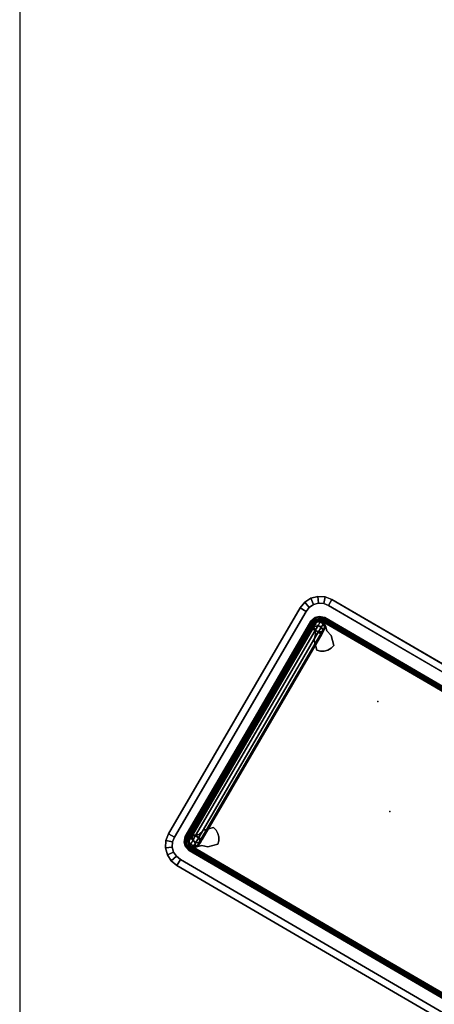
# Model space of a CAD drawing. Units: inches. Extents: x 0 to 417, y 0 to 427.
# Drawn here: x 0 to 18, y 143 to 186 of the extents above; entities that cross this region are included whole.
import ezdxf

# ---------------------------------------------------------------- set-up
doc = ezdxf.new("R2010")
doc.units = ezdxf.units.IN
doc.header["$MEASUREMENT"] = 0
for name, color, linetype in [('TABLE', 6, 'Continuous'), ('TABLE-BASE', 6, 'Continuous'), ('WALLS', 7, 'Continuous')]:
    doc.layers.add(name, color=color, linetype=linetype)

# ---------------------------------------------------------------- blocks, each defined once
blk = doc.blocks.new('LLTRT_0T')
at = {"layer": 'TABLE'}
for p in [(-2.828, 3.828), (-2.828, 3.828), (0, 0), (0, 0)]:
    blk.add_point(p, dxfattribs=at)
for points, invisible_edges in [([(-7.75, -5.625, 9.93), (-6.75, -6.625, 9.93), (-6.75, 6.625, 9.93), (-7.75, 5.625, 9.93)], 7), ([(-6.75, 6.625, 9.93), (-7.059, 6.576, 9.93), (-7.701, 5.934, 9.93), (-7.75, 5.625, 9.93)], 10), ([(-7.059, 6.576, 9.93), (-7.338, 6.434, 9.93), (-7.559, 6.213, 9.93), (-7.701, 5.934, 9.93)], 8), ([(6.75, 6.625, 9.93), (-6.75, 6.625, 9.93), (-6.75, -6.625, 9.93), (6.75, -6.625, 9.93)], 10), ([(-7.455, -5.625, 9.12), (-7.455, 5.625, 9.12), (-6.75, 6.33, 9.12), (-6.75, -6.33, 9.12)], 14), ([(-7.421, 5.843, 9.12), (-6.968, 6.296, 9.12), (-6.75, 6.33, 9.12), (-7.455, 5.625, 9.12)], 5), ([(-7.321, 6.04, 9.12), (-7.165, 6.196, 9.12), (-6.968, 6.296, 9.12), (-7.421, 5.843, 9.12)], 4), ([(6.75, -6.33, 9.12), (-6.75, -6.33, 9.12), (-6.75, 6.33, 9.12), (6.75, 6.33, 9.12)], 10), ([(-7.059, -6.576, 9.93), (-6.75, -6.625, 9.93), (-7.75, -5.625, 9.93), (-7.701, -5.934, 9.93)], 10), ([(-7.455, -5.625, 9.12), (-6.75, -6.33, 9.12), (-6.968, -6.296, 9.12), (-7.421, -5.843, 9.12)], 5), ([(-7.165, -6.196, 9.12), (-7.321, -6.04, 9.12), (-7.421, -5.843, 9.12), (-6.968, -6.296, 9.12)], 4), ([(-7.701, -5.934, 9.93), (-7.559, -6.213, 9.93), (-7.338, -6.434, 9.93), (-7.059, -6.576, 9.93)], 8)]:
    blk.add_3dface(points, dxfattribs=dict(at, invisible_edges=invisible_edges))
for points in [[(-7.321, 6.04, 9.12), (-7.559, 6.213, 9.93), (-7.338, 6.434, 9.93), (-7.165, 6.196, 9.12)], [(-7.165, 6.196, 9.12), (-7.338, 6.434, 9.93), (-7.059, 6.576, 9.93), (-6.968, 6.296, 9.12)], [(-6.968, 6.296, 9.12), (-7.059, 6.576, 9.93), (-6.75, 6.625, 9.93), (-6.75, 6.33, 9.12)], [(-6.75, 6.625, 9.93), (6.75, 6.625, 9.93), (6.75, 6.33, 9.12), (-6.75, 6.33, 9.12)], [(-7.455, 5.625, 9.12), (-7.75, 5.625, 9.93), (-7.701, 5.934, 9.93), (-7.421, 5.843, 9.12)], [(-7.421, 5.843, 9.12), (-7.701, 5.934, 9.93), (-7.559, 6.213, 9.93), (-7.321, 6.04, 9.12)], [(-7.75, 5.625, 9.93), (-7.455, 5.625, 9.12), (-7.455, -5.625, 9.12), (-7.75, -5.625, 9.93)], [(-7.701, -5.934, 9.93), (-7.75, -5.625, 9.93), (-7.455, -5.625, 9.12), (-7.421, -5.843, 9.12)], [(-7.559, -6.213, 9.93), (-7.701, -5.934, 9.93), (-7.421, -5.843, 9.12), (-7.321, -6.04, 9.12)], [(-7.338, -6.434, 9.93), (-7.559, -6.213, 9.93), (-7.321, -6.04, 9.12), (-7.165, -6.196, 9.12)], [(-7.059, -6.576, 9.93), (-7.338, -6.434, 9.93), (-7.165, -6.196, 9.12), (-6.968, -6.296, 9.12)], [(-6.75, -6.625, 9.93), (-7.059, -6.576, 9.93), (-6.968, -6.296, 9.12), (-6.75, -6.33, 9.12)], [(6.75, -6.33, 9.12), (6.75, -6.625, 9.93), (-6.75, -6.625, 9.93), (-6.75, -6.33, 9.12)]]:
    blk.add_3dface(points, dxfattribs=at)
at = {"layer": 'TABLE-BASE'}
for points in [[(-7.068, 5.361, 1.375), (-7.041, 5.331, 1.317), (-6.964, 5.579, 1.185), (-6.983, 5.598, 1.25)], [(-7.041, 5.39, 1.433), (-7.068, 5.361, 1.375), (-6.983, 5.598, 1.25), (-6.964, 5.579, 1.315)], [(-7.041, 5.331, 1.317), (-6.975, 5.319, 1.292), (-6.918, 5.533, 1.157), (-6.964, 5.579, 1.185)], [(-6.975, 5.402, 1.458), (-7.041, 5.39, 1.433), (-6.964, 5.579, 1.315), (-6.918, 5.533, 1.342)], [(-6.983, 5.598, 1.25), (-6.964, 5.579, 1.185), (-6.843, 5.7, 1.185), (-6.863, 5.719, 1.25)], [(-6.964, 5.579, 1.315), (-6.983, 5.598, 1.25), (-6.863, 5.719, 1.25), (-6.843, 5.7, 1.315)], [(-6.975, 5.319, 1.292), (-6.91, 5.331, 1.317), (-6.872, 5.487, 1.185), (-6.918, 5.533, 1.157)], [(-6.91, 5.39, 1.433), (-6.975, 5.402, 1.458), (-6.918, 5.533, 1.342), (-6.872, 5.487, 1.315)], [(-6.964, 5.579, 1.185), (-6.918, 5.533, 1.157), (-6.797, 5.654, 1.157), (-6.843, 5.7, 1.185)], [(-6.918, 5.533, 1.342), (-6.964, 5.579, 1.315), (-6.843, 5.7, 1.315), (-6.797, 5.654, 1.342)], [(-6.918, 5.533, 1.157), (-6.872, 5.487, 1.185), (-6.751, 5.607, 1.185), (-6.797, 5.654, 1.157)], [(-6.872, 5.487, 1.315), (-6.918, 5.533, 1.342), (-6.797, 5.654, 1.342), (-6.751, 5.607, 1.315)], [(-6.872, 5.487, 1.185), (-6.853, 5.467, 1.25), (-6.732, 5.588, 1.25), (-6.751, 5.607, 1.185)], [(-6.853, 5.467, 1.25), (-6.872, 5.487, 1.315), (-6.751, 5.607, 1.315), (-6.732, 5.588, 1.25)], [(-6.863, 5.719, 1.25), (-6.843, 5.7, 1.185), (-6.595, 5.776, 1.317), (-6.625, 5.803, 1.375)], [(-6.863, 5.719, 1.25), (-6.843, 5.7, 1.315), (-6.654, 5.776, 1.433), (-6.625, 5.803, 1.375)], [(-6.583, 5.711, 1.292), (-6.595, 5.776, 1.317), (-6.843, 5.7, 1.185), (-6.797, 5.654, 1.157)], [(-6.797, 5.654, 1.342), (-6.666, 5.711, 1.458), (-6.654, 5.776, 1.433), (-6.843, 5.7, 1.315)], [(-6.702, 5.598, 9.12), (-6.827, 5.508, 9.12), (-6.827, 5.508, 0.488), (-6.702, 5.598, 0.488)], [(-6.702, 5.598, 0.488), (-6.827, 5.508, 0.488), (-6.827, 5.454, 0.289), (-6.702, 5.533, 0.244)], [(-6.827, 5.309, 0.144), (-6.827, 5.454, 0.289), (-6.702, 5.533, 0.244), (-6.702, 5.355, 0.065)], [(-6.797, 5.654, 1.157), (-6.751, 5.607, 1.185), (-6.596, 5.645, 1.317), (-6.583, 5.711, 1.292)], [(-6.751, 5.607, 1.315), (-6.654, 5.645, 1.433), (-6.666, 5.711, 1.458), (-6.797, 5.654, 1.342)], [(-6.751, 5.607, 1.315), (-6.732, 5.588, 1.25), (-6.625, 5.618, 1.375), (-6.654, 5.645, 1.433)], [(-6.548, 5.598, 9.12), (-6.702, 5.598, 9.12), (-6.702, 5.598, 0.488), (-6.548, 5.598, 0.488)], [(-6.548, 5.598, 0.488), (-6.702, 5.598, 0.488), (-6.702, 5.533, 0.244), (-6.548, 5.533, 0.244)], [(-6.548, 5.533, 0.244), (-6.702, 5.533, 0.244), (-6.702, 5.355, 0.065), (-6.548, 5.355, 0.065)], [(-6.654, 5.776, 1.433), (-6.666, 5.711, 1.458), (6.59, 5.691, 7.955), (6.6, 5.756, 7.93)], [(-6.666, 5.711, 1.458), (-6.654, 5.645, 1.433), (6.6, 5.625, 7.93), (6.59, 5.691, 7.955)], [(6.583, 5.711, 1.292), (6.595, 5.776, 1.317), (-6.65, 5.756, 7.81), (-6.661, 5.691, 7.785)], [(6.596, 5.645, 1.317), (6.583, 5.711, 1.292), (-6.661, 5.691, 7.785), (-6.65, 5.625, 7.81)], [(-6.625, 5.803, 1.375), (-6.654, 5.776, 1.433), (6.6, 5.756, 7.93), (6.625, 5.783, 7.87)], [(-6.654, 5.645, 1.433), (-6.625, 5.618, 1.375), (6.625, 5.598, 7.87), (6.6, 5.625, 7.93)], [(6.595, 5.776, 1.317), (6.625, 5.803, 1.375), (-6.625, 5.783, 7.87), (-6.65, 5.756, 7.81)], [(6.625, 5.618, 1.375), (6.596, 5.645, 1.317), (-6.65, 5.625, 7.81), (-6.625, 5.598, 7.87)], [(-6.595, 5.776, 1.317), (-6.625, 5.803, 1.375), (6.625, 5.783, 7.87), (6.65, 5.756, 7.81)], [(6.625, 5.803, 1.375), (6.654, 5.776, 1.433), (-6.6, 5.756, 7.93), (-6.625, 5.783, 7.87)], [(-6.625, 5.618, 1.375), (-6.596, 5.645, 1.317), (6.65, 5.625, 7.81), (6.625, 5.598, 7.87)], [(6.654, 5.645, 1.433), (6.625, 5.618, 1.375), (-6.625, 5.598, 7.87), (-6.6, 5.625, 7.93)], [(6.654, 5.776, 1.433), (6.666, 5.711, 1.458), (-6.59, 5.691, 7.955), (-6.6, 5.756, 7.93)], [(6.666, 5.711, 1.458), (6.654, 5.645, 1.433), (-6.6, 5.625, 7.93), (-6.59, 5.691, 7.955)], [(-6.596, 5.645, 1.317), (-6.583, 5.711, 1.292), (6.661, 5.691, 7.785), (6.65, 5.625, 7.81)], [(-6.583, 5.711, 1.292), (-6.595, 5.776, 1.317), (6.65, 5.756, 7.81), (6.661, 5.691, 7.785)], [(-6.423, 5.508, 9.12), (-6.548, 5.598, 9.12), (-6.548, 5.598, 0.488), (-6.423, 5.508, 0.488)], [(-6.423, 5.508, 0.488), (-6.548, 5.598, 0.488), (-6.548, 5.533, 0.244), (-6.423, 5.454, 0.289)], [(-6.423, 5.454, 0.289), (-6.548, 5.533, 0.244), (-6.548, 5.355, 0.065), (-6.423, 5.309, 0.144)], [(-7.048, 5.361, 7.87), (-7.021, 5.39, 7.812), (-7.041, -5.331, 1.317), (-7.068, -5.361, 1.375)], [(-7.021, -5.331, 7.928), (-7.048, -5.361, 7.87), (-7.068, 5.361, 1.375), (-7.041, 5.39, 1.433)], [(-7.021, 5.331, 7.928), (-7.048, 5.361, 7.87), (-7.068, -5.361, 1.375), (-7.041, -5.39, 1.433)], [(-7.048, -5.361, 7.87), (-7.021, -5.39, 7.812), (-7.041, 5.331, 1.317), (-7.068, 5.361, 1.375)], [(-7.021, 5.39, 7.812), (-6.955, 5.402, 7.787), (-6.975, -5.319, 1.292), (-7.041, -5.331, 1.317)], [(-6.955, -5.319, 7.953), (-7.021, -5.331, 7.928), (-7.041, 5.39, 1.433), (-6.975, 5.402, 1.458)], [(-6.955, 5.319, 7.953), (-7.021, 5.331, 7.928), (-7.041, -5.39, 1.433), (-6.975, -5.402, 1.458)], [(-7.021, -5.39, 7.812), (-6.955, -5.402, 7.787), (-6.975, 5.319, 1.292), (-7.041, 5.331, 1.317)], [(-6.955, 5.402, 7.787), (-6.89, 5.39, 7.812), (-6.91, -5.331, 1.317), (-6.975, -5.319, 1.292)], [(-6.89, -5.331, 7.928), (-6.955, -5.319, 7.953), (-6.975, 5.402, 1.458), (-6.91, 5.39, 1.433)], [(-6.89, 5.331, 7.928), (-6.955, 5.319, 7.953), (-6.975, -5.402, 1.458), (-6.91, -5.39, 1.433)], [(-6.955, -5.402, 7.787), (-6.89, -5.39, 7.812), (-6.91, 5.331, 1.317), (-6.975, 5.319, 1.292)], [(-6.91, 5.331, 1.317), (-6.883, 5.361, 1.375), (-6.853, 5.467, 1.25), (-6.872, 5.487, 1.185)], [(-6.883, 5.361, 1.375), (-6.91, 5.39, 1.433), (-6.872, 5.487, 1.315), (-6.853, 5.467, 1.25)], [(-6.89, 5.39, 7.812), (-6.863, 5.361, 7.87), (-6.883, -5.361, 1.375), (-6.91, -5.331, 1.317)], [(-6.863, -5.361, 7.87), (-6.89, -5.331, 7.928), (-6.91, 5.39, 1.433), (-6.883, 5.361, 1.375)], [(-6.863, 5.361, 7.87), (-6.89, 5.331, 7.928), (-6.91, -5.39, 1.433), (-6.883, -5.361, 1.375)], [(-6.89, -5.39, 7.812), (-6.863, -5.361, 7.87), (-6.883, 5.361, 1.375), (-6.91, 5.331, 1.317)], [(-6.827, 5.508, 9.12), (-6.875, 5.361, 9.12), (-6.875, 5.361, 0.488), (-6.827, 5.508, 0.488)], [(-6.827, 5.508, 0.488), (-6.875, 5.361, 0.488), (-6.875, 5.327, 0.363), (-6.827, 5.454, 0.289)], [(-6.827, 5.454, 0.289), (-6.875, 5.327, 0.363), (-6.875, 5.236, 0.271), (-6.827, 5.309, 0.144)], [(-6.875, 5.361, 9.12), (-6.827, 5.214, 9.12), (-6.827, 5.214, 0.488), (-6.875, 5.361, 0.488)], [(-6.875, 5.361, 0.488), (-6.827, 5.214, 0.488), (-6.827, 5.2, 0.436), (-6.875, 5.327, 0.363)], [(-6.875, 5.327, 0.363), (-6.827, 5.2, 0.436), (-6.827, 5.162, 0.399), (-6.875, 5.236, 0.271)], [(-6.827, 5.309, 0.144), (-6.875, 5.236, 0.271), (-6.875, 5.111, 0.238), (-6.827, 5.111, 0.091)], [(-6.875, 5.236, 0.271), (-6.827, 5.162, 0.399), (-6.827, 5.111, 0.385), (-6.875, 5.111, 0.238)], [(-6.827, 5.111, 0.385), (-6.827, -5.111, 0.385), (-6.875, -5.111, 0.238), (-6.875, 5.111, 0.238)], [(-6.875, 5.111, 0.238), (-6.875, -5.111, 0.238), (-6.827, -5.111, 0.091), (-6.827, 5.111, 0.091)], [(-6.702, 5.355, 0.065), (-6.827, 5.309, 0.144), (-6.827, 5.111, 0.091), (-6.702, 5.111, 0)], [(-6.827, 5.214, 8.75), (-6.702, 5.123, 8.75), (-6.702, 5.123, 0.488), (-6.827, 5.214, 0.488)], [(-6.827, 5.214, 0.488), (-6.702, 5.123, 0.488), (-6.702, 5.121, 0.482), (-6.827, 5.2, 0.436)], [(-6.827, 5.214, 9.12), (-6.611, 4.993, 9.12), (-6.611, 4.993, 8.75), (-6.827, 5.214, 8.75)], [(-6.827, 5.2, 0.436), (-6.702, 5.121, 0.482), (-6.702, 5.117, 0.477), (-6.827, 5.162, 0.399)], [(-6.827, 5.162, 0.399), (-6.702, 5.117, 0.477), (-6.702, 5.111, 0.476), (-6.827, 5.111, 0.385)], [(-6.827, 5.111, 0.091), (-6.827, -5.111, 0.091), (-6.702, -5.111, 0), (-6.702, 5.111, 0)], [(-6.702, 5.111, 0.476), (-6.702, -5.111, 0.476), (-6.827, -5.111, 0.385), (-6.827, 5.111, 0.385)], [(-6.548, 5.355, 0.065), (-6.702, 5.355, 0.065), (-6.702, 5.111, 0), (-6.548, 5.111, 0)], [(-6.702, 5.123, 8.75), (-6.548, 5.123, 8.75), (-6.548, 5.123, 0.488), (-6.702, 5.123, 0.488)], [(-6.702, 5.123, 0.488), (-6.548, 5.123, 0.488), (-6.548, 5.121, 0.482), (-6.702, 5.121, 0.482)], [(-6.702, 5.121, 0.482), (-6.548, 5.121, 0.482), (-6.548, 5.117, 0.477), (-6.702, 5.117, 0.477)], [(-6.702, 5.117, 0.477), (-6.548, 5.117, 0.477), (-6.548, 5.111, 0.476), (-6.702, 5.111, 0.476)], [(-6.702, 5.111, 0), (-6.702, -5.111, 0), (-6.548, -5.111, 0), (-6.548, 5.111, 0)], [(-6.548, 5.111, 0.476), (-6.548, -5.111, 0.476), (-6.702, -5.111, 0.476), (-6.702, 5.111, 0.476)], [(-6.423, 5.309, 0.144), (-6.548, 5.355, 0.065), (-6.548, 5.111, 0), (-6.423, 5.111, 0.091)], [(-6.548, 5.123, 8.75), (-6.423, 5.214, 8.75), (-6.423, 5.214, 0.488), (-6.548, 5.123, 0.488)], [(-6.548, 5.123, 0.488), (-6.423, 5.214, 0.488), (-6.423, 5.2, 0.436), (-6.548, 5.121, 0.482)], [(-6.548, 5.121, 0.482), (-6.423, 5.2, 0.436), (-6.423, 5.162, 0.399), (-6.548, 5.117, 0.477)], [(-6.548, 5.117, 0.477), (-6.423, 5.162, 0.399), (-6.423, 5.111, 0.385), (-6.548, 5.111, 0.476)], [(-6.548, 5.111, 0), (-6.548, -5.111, 0), (-6.423, -5.111, 0.091), (-6.423, 5.111, 0.091)], [(-6.423, 5.111, 0.385), (-6.423, -5.111, 0.385), (-6.548, -5.111, 0.476), (-6.548, 5.111, 0.476)], [(-6.375, 5.361, 8.75), (-6.423, 5.508, 8.75), (-6.423, 5.508, 0.488), (-6.375, 5.361, 0.488)], [(-6.375, 5.361, 0.488), (-6.423, 5.508, 0.488), (-6.423, 5.454, 0.289), (-6.375, 5.327, 0.363)], [(-6.257, 5.347, 9.12), (-6.423, 5.508, 9.12), (-6.423, 5.508, 8.75), (-6.257, 5.347, 8.75)], [(-6.375, 5.327, 0.363), (-6.423, 5.454, 0.289), (-6.423, 5.309, 0.144), (-6.375, 5.236, 0.271)], [(-6.423, 5.214, 8.75), (-6.375, 5.361, 8.75), (-6.375, 5.361, 0.488), (-6.423, 5.214, 0.488)], [(-6.423, 5.214, 0.488), (-6.375, 5.361, 0.488), (-6.375, 5.327, 0.363), (-6.423, 5.2, 0.436)], [(-6.423, 5.2, 0.436), (-6.375, 5.327, 0.363), (-6.375, 5.236, 0.271), (-6.423, 5.162, 0.399)], [(-6.375, 5.236, 0.271), (-6.423, 5.309, 0.144), (-6.423, 5.111, 0.091), (-6.375, 5.111, 0.238)], [(-6.423, 5.162, 0.399), (-6.375, 5.236, 0.271), (-6.375, 5.111, 0.238), (-6.423, 5.111, 0.385)], [(-6.375, 5.111, 0.238), (-6.375, -5.111, 0.238), (-6.423, -5.111, 0.385), (-6.423, 5.111, 0.385)], [(-6.423, 5.111, 0.091), (-6.423, -5.111, 0.091), (-6.375, -5.111, 0.238), (-6.375, 5.111, 0.238)], [(-5.999, 5.265, 9.12), (-6.257, 5.347, 9.12), (-6.257, 5.347, 8.75), (-5.999, 5.265, 8.75)], [(-5.999, 5.265, 9.12), (-5.999, 5.265, 8.75), (-5.683, 4.949, 8.75), (-5.683, 4.949, 9.12)], [(-6.53, 4.735, 9.12), (-6.53, 4.735, 8.75), (-6.611, 4.993, 8.75), (-6.611, 4.993, 9.12)], [(-6.213, 4.419, 9.12), (-6.213, 4.419, 8.75), (-6.53, 4.735, 8.75), (-6.53, 4.735, 9.12)], [(-5.807, 4.656, 8.75), (-5.807, 4.656, 9.12), (-5.726, 4.794, 9.12), (-5.726, 4.794, 8.75)], [(-5.726, 4.794, 8.75), (-5.726, 4.794, 9.12), (-5.683, 4.949, 9.12), (-5.683, 4.949, 8.75)], [(-6.213, 4.419, 8.75), (-6.213, 4.419, 9.12), (-6.059, 4.462, 9.12), (-6.059, 4.462, 8.75)], [(-6.059, 4.462, 8.75), (-6.059, 4.462, 9.12), (-5.92, 4.542, 9.12), (-5.92, 4.542, 8.75)], [(-5.92, 4.542, 8.75), (-5.92, 4.542, 9.12), (-5.807, 4.656, 9.12), (-5.807, 4.656, 8.75)], [(-6.53, -4.735, 8.75), (-6.213, -4.419, 8.75), (-6.213, -4.419, 9.12), (-6.53, -4.735, 9.12)], [(-6.059, -4.462, 9.12), (-6.213, -4.419, 9.12), (-6.213, -4.419, 8.75), (-6.059, -4.462, 8.75)], [(-5.92, -4.542, 9.12), (-6.059, -4.462, 9.12), (-6.059, -4.462, 8.75), (-5.92, -4.542, 8.75)], [(-5.807, -4.656, 9.12), (-5.92, -4.542, 9.12), (-5.92, -4.542, 8.75), (-5.807, -4.656, 8.75)], [(-5.726, -4.794, 9.12), (-5.807, -4.656, 9.12), (-5.807, -4.656, 8.75), (-5.726, -4.794, 8.75)], [(-6.611, -4.993, 8.75), (-6.611, -4.993, 9.12), (-6.827, -5.214, 9.12), (-6.827, -5.214, 8.75)], [(-6.611, -4.993, 8.75), (-6.53, -4.735, 8.75), (-6.53, -4.735, 9.12), (-6.611, -4.993, 9.12)], [(-5.683, -4.949, 8.75), (-5.999, -5.265, 8.75), (-5.999, -5.265, 9.12), (-5.683, -4.949, 9.12)], [(-5.683, -4.949, 9.12), (-5.726, -4.794, 9.12), (-5.726, -4.794, 8.75), (-5.683, -4.949, 8.75)], [(-7.068, -5.361, 1.375), (-7.041, -5.331, 1.317), (-6.964, -5.579, 1.185), (-6.983, -5.598, 1.25)], [(-7.041, -5.39, 1.433), (-7.068, -5.361, 1.375), (-6.983, -5.598, 1.25), (-6.964, -5.579, 1.315)], [(-7.041, -5.331, 1.317), (-6.975, -5.319, 1.292), (-6.918, -5.533, 1.157), (-6.964, -5.579, 1.185)], [(-6.975, -5.402, 1.458), (-7.041, -5.39, 1.433), (-6.964, -5.579, 1.315), (-6.918, -5.533, 1.342)], [(-6.975, -5.319, 1.292), (-6.91, -5.331, 1.317), (-6.872, -5.487, 1.185), (-6.918, -5.533, 1.157)], [(-6.91, -5.39, 1.433), (-6.975, -5.402, 1.458), (-6.918, -5.533, 1.342), (-6.872, -5.487, 1.315)], [(-6.918, -5.533, 1.157), (-6.872, -5.487, 1.185), (-6.751, -5.607, 1.185), (-6.797, -5.654, 1.157)], [(-6.872, -5.487, 1.315), (-6.918, -5.533, 1.342), (-6.797, -5.654, 1.342), (-6.751, -5.607, 1.315)], [(-6.91, -5.331, 1.317), (-6.883, -5.361, 1.375), (-6.853, -5.467, 1.25), (-6.872, -5.487, 1.185)], [(-6.883, -5.361, 1.375), (-6.91, -5.39, 1.433), (-6.872, -5.487, 1.315), (-6.853, -5.467, 1.25)], [(-6.827, -5.111, 0.385), (-6.827, -5.162, 0.399), (-6.875, -5.236, 0.271), (-6.875, -5.111, 0.238)], [(-6.875, -5.111, 0.238), (-6.875, -5.236, 0.271), (-6.827, -5.309, 0.144), (-6.827, -5.111, 0.091)], [(-6.827, -5.162, 0.399), (-6.827, -5.2, 0.436), (-6.875, -5.327, 0.363), (-6.875, -5.236, 0.271)], [(-6.827, -5.2, 0.436), (-6.827, -5.214, 0.488), (-6.875, -5.361, 0.488), (-6.875, -5.327, 0.363)], [(-6.827, -5.214, 0.488), (-6.827, -5.214, 9.12), (-6.875, -5.361, 9.12), (-6.875, -5.361, 0.488)], [(-6.875, -5.236, 0.271), (-6.875, -5.327, 0.363), (-6.827, -5.454, 0.289), (-6.827, -5.309, 0.144)], [(-6.875, -5.327, 0.363), (-6.875, -5.361, 0.488), (-6.827, -5.508, 0.488), (-6.827, -5.454, 0.289)], [(-6.875, -5.361, 0.488), (-6.875, -5.361, 9.12), (-6.827, -5.508, 9.12), (-6.827, -5.508, 0.488)], [(-6.872, -5.487, 1.185), (-6.853, -5.467, 1.25), (-6.732, -5.588, 1.25), (-6.751, -5.607, 1.185)], [(-6.853, -5.467, 1.25), (-6.872, -5.487, 1.315), (-6.751, -5.607, 1.315), (-6.732, -5.588, 1.25)], [(-6.827, -5.111, 0.091), (-6.827, -5.309, 0.144), (-6.702, -5.355, 0.065), (-6.702, -5.111, 0)], [(-6.702, -5.111, 0.476), (-6.702, -5.117, 0.477), (-6.827, -5.162, 0.399), (-6.827, -5.111, 0.385)], [(-6.702, -5.117, 0.477), (-6.702, -5.121, 0.482), (-6.827, -5.2, 0.436), (-6.827, -5.162, 0.399)], [(-6.702, -5.121, 0.482), (-6.702, -5.123, 0.488), (-6.827, -5.214, 0.488), (-6.827, -5.2, 0.436)], [(-6.702, -5.123, 0.488), (-6.702, -5.123, 8.75), (-6.827, -5.214, 8.75), (-6.827, -5.214, 0.488)], [(-6.702, -5.533, 0.244), (-6.827, -5.454, 0.289), (-6.827, -5.309, 0.144), (-6.702, -5.355, 0.065)], [(-6.827, -5.454, 0.289), (-6.827, -5.508, 0.488), (-6.702, -5.598, 0.488), (-6.702, -5.533, 0.244)], [(-6.827, -5.508, 0.488), (-6.827, -5.508, 9.12), (-6.702, -5.598, 9.12), (-6.702, -5.598, 0.488)], [(-6.702, -5.111, 0), (-6.702, -5.355, 0.065), (-6.548, -5.355, 0.065), (-6.548, -5.111, 0)], [(-6.548, -5.111, 0.476), (-6.548, -5.117, 0.477), (-6.702, -5.117, 0.477), (-6.702, -5.111, 0.476)], [(-6.548, -5.117, 0.477), (-6.548, -5.121, 0.482), (-6.702, -5.121, 0.482), (-6.702, -5.117, 0.477)], [(-6.548, -5.121, 0.482), (-6.548, -5.123, 0.488), (-6.702, -5.123, 0.488), (-6.702, -5.121, 0.482)], [(-6.548, -5.123, 0.488), (-6.548, -5.123, 8.75), (-6.702, -5.123, 8.75), (-6.702, -5.123, 0.488)], [(-6.702, -5.355, 0.065), (-6.702, -5.533, 0.244), (-6.548, -5.533, 0.244), (-6.548, -5.355, 0.065)], [(-6.548, -5.111, 0), (-6.548, -5.355, 0.065), (-6.423, -5.309, 0.144), (-6.423, -5.111, 0.091)], [(-6.423, -5.111, 0.385), (-6.423, -5.162, 0.399), (-6.548, -5.117, 0.477), (-6.548, -5.111, 0.476)], [(-6.423, -5.162, 0.399), (-6.423, -5.2, 0.436), (-6.548, -5.121, 0.482), (-6.548, -5.117, 0.477)], [(-6.423, -5.2, 0.436), (-6.423, -5.214, 0.488), (-6.548, -5.123, 0.488), (-6.548, -5.121, 0.482)], [(-6.423, -5.214, 0.488), (-6.423, -5.214, 8.75), (-6.548, -5.123, 8.75), (-6.548, -5.123, 0.488)], [(-6.548, -5.355, 0.065), (-6.548, -5.533, 0.244), (-6.423, -5.454, 0.289), (-6.423, -5.309, 0.144)], [(-6.548, -5.533, 0.244), (-6.548, -5.598, 0.488), (-6.423, -5.508, 0.488), (-6.423, -5.454, 0.289)], [(-6.548, -5.598, 0.488), (-6.548, -5.598, 9.12), (-6.423, -5.508, 9.12), (-6.423, -5.508, 0.488)], [(-6.375, -5.111, 0.238), (-6.375, -5.236, 0.271), (-6.423, -5.162, 0.399), (-6.423, -5.111, 0.385)], [(-6.423, -5.111, 0.091), (-6.423, -5.309, 0.144), (-6.375, -5.236, 0.271), (-6.375, -5.111, 0.238)], [(-6.375, -5.236, 0.271), (-6.375, -5.327, 0.363), (-6.423, -5.2, 0.436), (-6.423, -5.162, 0.399)], [(-6.375, -5.327, 0.363), (-6.375, -5.361, 0.488), (-6.423, -5.214, 0.488), (-6.423, -5.2, 0.436)], [(-6.375, -5.361, 0.488), (-6.375, -5.361, 8.75), (-6.423, -5.214, 8.75), (-6.423, -5.214, 0.488)], [(-6.423, -5.309, 0.144), (-6.423, -5.454, 0.289), (-6.375, -5.327, 0.363), (-6.375, -5.236, 0.271)], [(-6.423, -5.454, 0.289), (-6.423, -5.508, 0.488), (-6.375, -5.361, 0.488), (-6.375, -5.327, 0.363)], [(-6.423, -5.508, 8.75), (-6.423, -5.508, 9.12), (-6.257, -5.347, 9.12), (-6.257, -5.347, 8.75)], [(-6.423, -5.508, 0.488), (-6.423, -5.508, 8.75), (-6.375, -5.361, 8.75), (-6.375, -5.361, 0.488)], [(-6.257, -5.347, 8.75), (-6.257, -5.347, 9.12), (-5.999, -5.265, 9.12), (-5.999, -5.265, 8.75)], [(-6.983, -5.598, 1.25), (-6.964, -5.579, 1.185), (-6.843, -5.7, 1.185), (-6.863, -5.719, 1.25)], [(-6.964, -5.579, 1.315), (-6.983, -5.598, 1.25), (-6.863, -5.719, 1.25), (-6.843, -5.7, 1.315)], [(-6.964, -5.579, 1.185), (-6.918, -5.533, 1.157), (-6.797, -5.654, 1.157), (-6.843, -5.7, 1.185)], [(-6.918, -5.533, 1.342), (-6.964, -5.579, 1.315), (-6.843, -5.7, 1.315), (-6.797, -5.654, 1.342)], [(-6.863, -5.719, 1.25), (-6.843, -5.7, 1.315), (-6.654, -5.776, 1.433), (-6.625, -5.803, 1.375)], [(-6.863, -5.719, 1.25), (-6.843, -5.7, 1.185), (-6.595, -5.776, 1.317), (-6.625, -5.803, 1.375)], [(-6.797, -5.654, 1.342), (-6.666, -5.711, 1.458), (-6.654, -5.776, 1.433), (-6.843, -5.7, 1.315)], [(-6.583, -5.711, 1.292), (-6.595, -5.776, 1.317), (-6.843, -5.7, 1.185), (-6.797, -5.654, 1.157)], [(-6.751, -5.607, 1.315), (-6.654, -5.645, 1.433), (-6.666, -5.711, 1.458), (-6.797, -5.654, 1.342)], [(-6.797, -5.654, 1.157), (-6.751, -5.607, 1.185), (-6.596, -5.645, 1.317), (-6.583, -5.711, 1.292)], [(-6.751, -5.607, 1.315), (-6.732, -5.588, 1.25), (-6.625, -5.618, 1.375), (-6.654, -5.645, 1.433)], [(-6.702, -5.533, 0.244), (-6.702, -5.598, 0.488), (-6.548, -5.598, 0.488), (-6.548, -5.533, 0.244)], [(-6.702, -5.598, 0.488), (-6.702, -5.598, 9.12), (-6.548, -5.598, 9.12), (-6.548, -5.598, 0.488)], [(-6.666, -5.711, 1.458), (-6.654, -5.645, 1.433), (6.6, -5.625, 7.93), (6.59, -5.691, 7.955)], [(-6.654, -5.776, 1.433), (-6.666, -5.711, 1.458), (6.59, -5.691, 7.955), (6.6, -5.756, 7.93)], [(6.596, -5.645, 1.317), (6.583, -5.711, 1.292), (-6.661, -5.691, 7.785), (-6.65, -5.625, 7.81)], [(6.583, -5.711, 1.292), (6.595, -5.776, 1.317), (-6.65, -5.756, 7.81), (-6.661, -5.691, 7.785)], [(-6.654, -5.645, 1.433), (-6.625, -5.618, 1.375), (6.625, -5.598, 7.87), (6.6, -5.625, 7.93)], [(-6.625, -5.803, 1.375), (-6.654, -5.776, 1.433), (6.6, -5.756, 7.93), (6.625, -5.783, 7.87)], [(6.625, -5.618, 1.375), (6.596, -5.645, 1.317), (-6.65, -5.625, 7.81), (-6.625, -5.598, 7.87)], [(6.595, -5.776, 1.317), (6.625, -5.803, 1.375), (-6.625, -5.783, 7.87), (-6.65, -5.756, 7.81)], [(6.654, -5.645, 1.433), (6.625, -5.618, 1.375), (-6.625, -5.598, 7.87), (-6.6, -5.625, 7.93)], [(-6.625, -5.618, 1.375), (-6.596, -5.645, 1.317), (6.65, -5.625, 7.81), (6.625, -5.598, 7.87)], [(6.625, -5.803, 1.375), (6.654, -5.776, 1.433), (-6.6, -5.756, 7.93), (-6.625, -5.783, 7.87)], [(-6.595, -5.776, 1.317), (-6.625, -5.803, 1.375), (6.625, -5.783, 7.87), (6.65, -5.756, 7.81)], [(6.666, -5.711, 1.458), (6.654, -5.645, 1.433), (-6.6, -5.625, 7.93), (-6.59, -5.691, 7.955)], [(6.654, -5.776, 1.433), (6.666, -5.711, 1.458), (-6.59, -5.691, 7.955), (-6.6, -5.756, 7.93)], [(-6.596, -5.645, 1.317), (-6.583, -5.711, 1.292), (6.661, -5.691, 7.785), (6.65, -5.625, 7.81)], [(-6.583, -5.711, 1.292), (-6.595, -5.776, 1.317), (6.65, -5.756, 7.81), (6.661, -5.691, 7.785)]]:
    blk.add_3dface(points, dxfattribs=at)
for points, invisible_edges in [([(-5.807, 4.656, 8.75), (-6.423, 5.508, 8.75), (-6.827, 5.214, 8.75), (-6.611, 4.993, 8.75)], 9), ([(-5.807, 4.656, 8.75), (-5.999, 5.265, 8.75), (-6.257, 5.347, 8.75), (-6.423, 5.508, 8.75)], 9), ([(-5.807, 4.656, 8.75), (-5.726, 4.794, 8.75), (-5.683, 4.949, 8.75), (-5.999, 5.265, 8.75)], 8), ([(-6.611, 4.993, 8.75), (-6.059, 4.462, 8.75), (-5.92, 4.542, 8.75), (-5.807, 4.656, 8.75)], 9), ([(-6.611, 4.993, 8.75), (-6.53, 4.735, 8.75), (-6.213, 4.419, 8.75), (-6.059, 4.462, 8.75)], 8), ([(-6.827, -5.214, 8.75), (-6.423, -5.508, 8.75), (-5.807, -4.656, 8.75), (-6.611, -4.993, 8.75)], 6), ([(-6.213, -4.419, 8.75), (-6.53, -4.735, 8.75), (-6.611, -4.993, 8.75), (-6.059, -4.462, 8.75)], 4), ([(-5.92, -4.542, 8.75), (-6.059, -4.462, 8.75), (-6.611, -4.993, 8.75), (-5.807, -4.656, 8.75)], 6), ([(-6.257, -5.347, 8.75), (-5.999, -5.265, 8.75), (-5.807, -4.656, 8.75), (-6.423, -5.508, 8.75)], 6), ([(-5.683, -4.949, 8.75), (-5.726, -4.794, 8.75), (-5.807, -4.656, 8.75), (-5.999, -5.265, 8.75)], 4)]:
    blk.add_3dface(points, dxfattribs=dict(at, invisible_edges=invisible_edges))

msp = doc.modelspace()

# ---------------------------------------------------------------- linework, layer by layer
at = {"layer": 'WALLS'}
msp.add_lwpolyline([(0, 243.96), (0, 243.96), (0, 0)], dxfattribs=at)

# ---------------------------------------------------------------- block references
at = {"rotation": 329.7558977198237}
msp.add_blockref('LLTRT_0T', (15.938, 151.467), dxfattribs=at)

doc.saveas('drawing.dxf')
